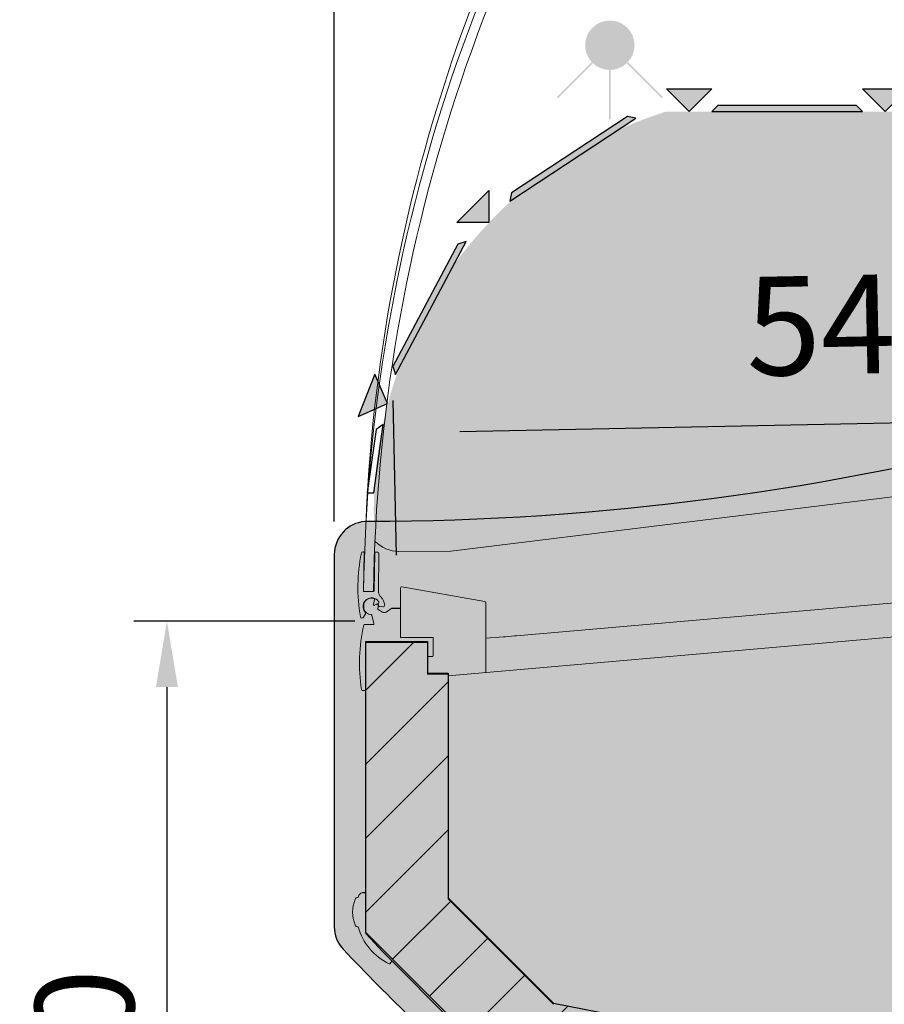
# Model space of a CAD drawing. Units: millimetres. Extents: x -30444 to 33824, y -2048 to 12359.
# Drawn here: x 6368 to 6893, y 5086 to 5684 of the extents above; entities that cross this region are included whole.
import ezdxf

# ---------------------------------------------------------------- set-up
doc = ezdxf.new("R2010")
doc.units = ezdxf.units.MM
doc.linetypes.add('ACAD_ISO02W100', pattern=[15, 12, -3])
for name, color, linetype in [('ACOTA', 2, 'Continuous'), ('CUERPO', 7, 'Continuous'), ('SOMBREADOS', 255, 'Continuous')]:
    doc.layers.add(name, color=color, linetype=linetype)
doc.styles.add('E1', font='isocp.shx')
doc.styles.add('SLDTEXTSTYLE3', font='TXT', dxfattribs={"width": 0.666667})
doc.dimstyles.new('SLDDIMSTYLE0', dxfattribs={"dimtxt": 2, "dimasz": 2, "dimexe": 0, "dimexo": 0.0625, "dimgap": 0.5, "dimtad": 1, "dimtih": 1, "dimtoh": 1, "dimlfac": 10, "dimzin": 12, "dimdsep": 46, "dimtxsty": 'SLDTEXTSTYLE3', "dimsah": 1, "dimcen": 0.09, "dimadec": 0, "dimazin": 0, "dimtfac": 1, "dimtofl": 0, "dimtmove": 0, "dimatfit": 3, "dimfxl": 0, "dimtolj": 1, "dimtzin": 12, "dimarcsym": 0})

# ---------------------------------------------------------------- blocks, each defined once
blk = doc.blocks.new('*D240')
at = {"layer": 'ACOTA', "color": 0, "lineweight": -2}
for p, q in [((7137.37, 5369.33), (7135.45, 5463.43)), ((6597.07, 5358.32), (6595.16, 5452.42)), ((7095.87, 5442.62), (6635.56, 5433.24))]:
    blk.add_line(p, q, dxfattribs=at)
at = {"layer": 'ACOTA', "color": 0}
for points in [[(7095.73, 5449.29), (7096.01, 5435.96), (7135.86, 5443.44)], [(6635.42, 5439.91), (6635.69, 5426.58), (6595.56, 5432.43)]]:
    blk.add_solid(points, dxfattribs=at)
at = {"layer": 'Defpoints', "color": 0}
for p in [(6595.56, 5432.43), (7137.78, 5349.33), (6597.48, 5338.32)]:
    blk.add_point(p, dxfattribs=at)
at = {"layer": 'ACOTA', "color": 7, "insert": (6877.3, 5498.66), "char_height": 60, "attachment_point": 5, "rotation": 1.1674, "style": 'E1'}
blk.add_mtext('\\A1;540', dxfattribs=at)
blk = doc.blocks.new('CUBA VE-8')
at = {"layer": 'CUERPO'}
h = blk.add_hatch(color=9, dxfattribs=at)
h.paths.add_polyline_path([(8312.54, -1518.76), (8299.94, -1518.76), (8299.94, -1499.66), (8271.04, -1499.66), (8262.54, -1499.66), (8262.54, -1676.37), (8359, -1772.83), (8527.21, -1772.83), (8965.31, -1772.83), (8997.41, -1772.83), (8997.41, -1689.73), (8996.91, -1689.73), (8937.02, -1689.73), (8937.02, -1727.76), (8481.18, -1739.69), (8376.54, -1719.35), (8312.54, -1655.36)])
h.paths.add_polyline_path([(8937.02, -1429.73), (8997.41, -1429.73), (8997.41, -1202.13), (8962.62, -1202.05), (8937.02, -1202.05)])
h = blk.add_hatch(dxfattribs=at)
h.set_pattern_fill('ANSI31', color=256, scale=10)
h.paths.add_polyline_path([(8312.54, -1655.36), (8312.54, -1518.76), (8299.94, -1518.76), (8299.94, -1499.66), (8271.04, -1499.66), (8262.54, -1499.66), (8262.54, -1676.37), (8359, -1772.83), (8527.21, -1772.83), (8965.31, -1772.83), (8997.41, -1772.83), (8997.41, -1689.73), (8996.91, -1689.73), (8937.02, -1689.73), (8937.02, -1727.76), (8481.18, -1739.69), (8376.54, -1719.35)])
h.paths.add_polyline_path([(8997.41, -1202.13), (8962.62, -1202.05), (8937.02, -1202.05), (8937.02, -1429.73), (8997.41, -1429.73)])
blk.add_lwpolyline([(8997.41, -1772.83), (8997.41, -1689.73), (8997.41, -1772.83), (8965.31, -1772.83), (8527.21, -1772.83), (8359, -1772.83), (8262.54, -1676.37), (8262.54, -1499.66), (8271.04, -1499.66), (8299.94, -1499.66), (8299.94, -1518.76), (8312.54, -1518.76), (8312.54, -1655.36), (8376.54, -1719.35), (8481.18, -1739.69), (8937.02, -1727.76), (8937.02, -1689.73)], dxfattribs=at)
blk = doc.blocks.new('*D233')
at = {"layer": 'ACOTA', "color": 0, "lineweight": -2}
for p, q in [((6559.35, 5378.86), (6559.35, 6180.45)), ((7359.35, 5633.86), (7359.35, 6180.45))]:
    blk.add_line(p, q, dxfattribs=at)
at = {"layer": 'ACOTA', "color": 2, "lineweight": -2}
blk.add_line((7319.35, 6160.45), (6599.35, 6160.45), dxfattribs=at)
at = {"layer": 'ACOTA', "color": 2}
for points in [[(6599.35, 6167.11), (6599.35, 6153.78), (6559.35, 6160.45)], [(7319.35, 6167.11), (7319.35, 6153.78), (7359.35, 6160.45)]]:
    blk.add_solid(points, dxfattribs=at)
at = {"layer": 'Defpoints', "color": 0}
for p in [(6559.35, 6160.45), (7359.35, 5613.86), (6559.35, 5358.86)]:
    blk.add_point(p, dxfattribs=at)
at = {"layer": 'ACOTA', "color": 2, "insert": (6959.35, 6210.45), "char_height": 60, "attachment_point": 5, "style": 'E1'}
blk.add_mtext('\\A1;800', dxfattribs=at)
blk = doc.blocks.new('*D237')
at = {"layer": 'ACOTA', "color": 0, "lineweight": -2}
for p, q in [((6571.74, 5318.32), (6437.72, 5318.32)), ((6799.17, 4718.16), (6437.72, 4718.16))]:
    blk.add_line(p, q, dxfattribs=at)
at = {"layer": 'ACOTA', "color": 2, "lineweight": -2}
blk.add_line((6457.72, 5278.32), (6457.72, 4758.16), dxfattribs=at)
at = {"layer": 'ACOTA', "color": 2}
for points in [[(6451.06, 5278.32), (6464.39, 5278.32), (6457.72, 5318.32)], [(6451.06, 4758.16), (6464.39, 4758.16), (6457.72, 4718.16)]]:
    blk.add_solid(points, dxfattribs=at)
at = {"layer": 'Defpoints', "color": 0}
for p in [(6591.74, 5318.32), (6457.72, 4718.16), (6819.17, 4718.16)]:
    blk.add_point(p, dxfattribs=at)
at = {"layer": 'ACOTA', "color": 2, "insert": (6407.72, 5038.99), "char_height": 60, "attachment_point": 5, "rotation": 90, "style": 'E1'}
blk.add_mtext('\\A1;600', dxfattribs=at)

msp = doc.modelspace()

# ---------------------------------------------------------------- hatches: boundary and pattern name
h = msp.add_hatch(color=43)
h.paths.add_polyline_path([(6741.59, 5668.11, 1), (6711.59, 5668.11)])
h.paths.add_polyline_path([(6741.59, 5668.11), (6711.59, 5668.11, 1)])
h.paths.add_polyline_path([(6726.09, 5623.11), (6727.09, 5623.11), (6727.09, 5653.11), (6726.09, 5653.11)])
h.paths.add_polyline_path([(6716.34, 5657.15), (6715.63, 5657.85), (6694.42, 5636.64), (6695.12, 5635.93)])
h.paths.add_polyline_path([(6758.06, 5635.93), (6758.76, 5636.64), (6737.55, 5657.85), (6736.84, 5657.15)])
at = {"layer": 'SOMBREADOS', "linetype": 'ACAD_ISO02W100', "ltscale": 10}
for points in [[(6788.47, 5641.59), (6774.74, 5627.86), (6761.01, 5641.59)], [(6907.45, 5641.59), (6893.72, 5627.86), (6879.99, 5641.59)], [(6876.33, 5631.52), (6792.13, 5631.52), (6788.47, 5627.86), (6879.99, 5627.86)], [(6737.3, 5624.78), (6666.96, 5578.5), (6665.91, 5573.43), (6742.37, 5623.73)], [(6653.24, 5579.89), (6653.19, 5560.48), (6633.77, 5560.53)], [(6634.4, 5547.4), (6594.91, 5473.03), (6596.42, 5468.08), (6639.35, 5548.91)], [(6573.87, 5442.71), (6591.65, 5450.5), (6583.86, 5468.28)]]:
    msp.add_hatch(color=7, dxfattribs=at).paths.add_polyline_path(points)
at = {"layer": 'SOMBREADOS'}
for color, points in [(256, [(6788.47, 5641.59), (6761.01, 5641.59), (6774.74, 5627.86)]), (256, [(6907.45, 5641.59), (6879.99, 5641.59), (6893.72, 5627.86)]), (254, [(7359.35, 5613.88, 0.000696), (7359.35, 5613.93, 0.413064), (7339.35, 5633.86), (7339.31, 5633.86), (7339.27, 5633.86), (7094.56, 5633.86, 0.021411), (7092.85, 5633.78, 0.389349), (7074.56, 5613.86, -0.024487), (7070.01, 5520.97, -0.31182), (6996.56, 5434.21, -0.066048), (6579.35, 5378.86, 0.414214), (6559.35, 5358.86), (6559.35, 5132.76, 0.191203), (6564.79, 5119.04, 0.024224), (6651.98, 5035.07, -0.078947), (6692.17, 4986.86, -0.123943), (6762.17, 4752.97, 0.401332), (6782.15, 4733.86), (7337.15, 4733.86), (7339.26, 4733.79), (7340.31, 4733.79), (7341.35, 4733.85), (7342.39, 4733.96), (7343.43, 4734.15), (7344.45, 4734.39), (7345.46, 4734.69), (7346.45, 4735.04), (7347.42, 4735.44), (7348.37, 4735.88), (7349.29, 4736.38), (7350.19, 4736.93), (7351.06, 4737.52), (7351.89, 4738.16), (7352.69, 4738.84), (7353.46, 4739.56), (7354.18, 4740.32), (7354.87, 4741.12), (7355.51, 4741.95), (7356.1, 4742.81), (7356.65, 4743.71), (7357.16, 4744.63), (7357.61, 4745.58), (7358.01, 4746.55), (7358.36, 4747.54), (7358.66, 4748.54), (7358.91, 4749.56), (7359.1, 4750.6), (7359.24, 4751.64), (7359.32, 4752.69), (7359.35, 4753.73)]), (256, [(6876.33, 5631.52), (6792.13, 5631.52), (6788.47, 5627.86), (6879.99, 5627.86)]), (256, [(6737.3, 5624.78), (6666.96, 5578.5), (6665.91, 5573.43), (6742.37, 5623.73)]), (256, [(6653.24, 5579.89), (6633.77, 5560.53), (6653.19, 5560.48)]), (256, [(6634.4, 5547.4), (6594.91, 5473.03), (6596.42, 5468.08), (6639.35, 5548.91)]), (256, [(6583.86, 5468.28), (6573.87, 5442.71), (6591.65, 5450.5)])]:
    msp.add_hatch(color=color, dxfattribs=at).paths.add_polyline_path(points)
h = msp.add_hatch(color=161, dxfattribs=at)
edge = h.paths.add_edge_path()
edge.add_arc((6838.42, 5384.85), 255.14, 107.73823, 182.03872)
edge.add_line((6583.44, 5375.78), (6583.45, 5286.14))
edge.add_line((6583.45, 5286.14), (6628.43, 5285.66))
edge.add_line((6628.43, 5285.66), (6628.43, 5149.06))
edge.add_line((6628.43, 5149.06), (6692.42, 5085.06))
edge.add_line((6692.42, 5085.06), (6797.07, 5064.72))
edge.add_line((6797.07, 5064.72), (7252.91, 5076.66))
edge.add_line((7252.91, 5076.66), (7252.91, 5114.69))
edge.add_line((7252.91, 5114.69), (7251.8, 5114.69))
edge.add_line((7251.8, 5114.69), (7251.8, 5374.69))
edge.add_line((7251.8, 5374.69), (7252.91, 5374.69))
edge.add_line((7252.91, 5374.69), (7252.91, 5602.36))
edge.add_line((7252.91, 5602.36), (7090.16, 5602.46))
edge.add_line((7090.16, 5602.46), (7090.17, 5627.86))
edge.add_line((7090.17, 5627.86), (6760.68, 5627.86))

# ---------------------------------------------------------------- linework, layer by layer
at = {"color": 7, "linetype": 'Continuous', "lineweight": 15}
for p, q in [((7070.9, 5414.97), (6630.14, 5360.85)), ((6576.96, 5360.4), (6576.76, 5360.4)), ((6577.12, 5336.89), (6577.45, 5359.89)), ((6583.95, 5359.8), (6583.62, 5336.8)), ((6585.46, 5360.28), (6584.46, 5360.29)), ((6586.12, 5336.65), (6586.44, 5359.26)), ((6630.14, 5360.85), (6598.58, 5360.66)), ((7132.22, 5349.8), (6669.91, 5309.48)), ((6577.11, 5336.39), (6583.11, 5336.31)), ((6583.11, 5336.31), (6577.61, 5336.39)), ((6599.48, 5308.32), (6599.48, 5338.32)), ((6600.42, 5339.11), (6650.64, 5330.25)), ((6628.48, 5285.16), (7251.85, 5339.7)), ((6577.23, 5328.88), (6577.23, 5325.76)), ((6583.07, 5328.5), (6583.66, 5331.57)), ((6585.09, 5328.72), (6583.81, 5327.97)), ((6651.31, 5329.46), (6651.31, 5287.16)), ((6577.13, 5320.7), (6578.21, 5322.76)), ((6588.68, 5323.77), (6585.96, 5325.34)), ((6586.62, 5327.21), (6588.86, 5327.02)), ((6594.24, 5326.25), (6590.83, 5323.87)), ((6582.85, 5316.32), (6577.77, 5316.32)), ((6582.08, 5321.96), (6583.33, 5316.94)), ((6578.48, 5128.82), (6578.48, 5304.82)), ((6578.98, 5305.32), (6615.28, 5305.32)), ((6619.28, 5308.32), (6599.48, 5308.32)), ((6615.88, 5286.22), (6615.88, 5304.72)), ((6619.28, 5297.32), (6619.28, 5308.32)), ((6662.07, 5308.79), (6651.31, 5308)), ((6615.88, 5296.82), (6618.78, 5296.82)), ((6627.88, 5286.22), (6615.88, 5286.22)), ((6628.48, 5149.62), (6628.48, 5285.62)), ((6576.4, 5276.32), (6578.48, 5276.32)), ((6573.99, 5150.89), (6573.8, 5150.62)), ((6692.47, 5085.63), (6628.48, 5149.62)), ((6588.71, 5117.54), (6578.63, 5128.47)), ((6588.71, 5117.54), (6709.54, 4996.71)), ((6593.23, 5110.33), (6594.35, 5111.9))]:
    msp.add_line(p, q, dxfattribs=at)
for p, q in [((6594.24, 5326.25), (6599.48, 5326.25)), ((6576.38, 5153.55), (6578.48, 5153.53))]:
    msp.add_line(p, q)
at = {"color": 7, "linetype": 'Continuous', "lineweight": 30}
for points in [[(7090.85, 5633.51, 0.360555), (7074.56, 5613.86, -0.024487), (7070.01, 5520.97, -0.31182), (6996.56, 5434.21, -0.065968), (6579.86, 5378.86)], [(6577.86, 5378.8, 0.392476), (6559.35, 5358.86)], [(6559.35, 5132.76, 0.191203), (6564.79, 5119.04, 0.024224), (6651.98, 5035.07, -0.078947), (6692.17, 4986.86, -0.123943), (6762.17, 4752.97, 0.401332), (6782.15, 4733.86)]]:
    msp.add_lwpolyline(points, format="xyb", dxfattribs=at)
for points in [[(6579.86, 5378.86), (6579.35, 5378.86), (6578.75, 5378.85), (6578.27, 5378.83), (6577.96, 5378.81), (6577.86, 5378.8)], [(6559.35, 5358.86), (6559.35, 5132.76)]]:
    msp.add_lwpolyline(points, dxfattribs=at)
at = {"color": 7, "linetype": 'Continuous', "lineweight": 15, "flags": 128}
msp.add_lwpolyline([(6669.91, 5309.48), (6668.77, 5309.38), (6666.93, 5309.22), (6665.05, 5309.05), (6663.21, 5308.89), (6662.07, 5308.79)], dxfattribs=at)
at = {"color": 7, "linetype": 'Continuous', "lineweight": 15}
for centre, radius, start, end in [((7587.52, 5334.87), 1010, 143.14557, 177.34914), ((7599.01, 5321.8), 1022, 143.48182, 179.18182), ((7599.01, 5321.8), 1016, 143.48182, 179.18182), ((6598.58, 5380.66), 20, 223.24075, 270), ((6675.6, 5338.97), 101.94, 168.3127, 190.16336), ((6576.75, 5359.4), 1, 89.18182, 167.06671), ((6576.95, 5359.9), 0.5, 359.17033, 89.18182), ((6584.45, 5359.79), 0.5, 89.18182, 179.17033), ((6585.44, 5359.28), 1, 359.17082, 89.18182), ((6577.62, 5336.89), 0.5, 179.17033, 269.18182), ((6583.12, 5336.81), 0.5, 269.18182, 359.17033), ((6591.12, 5336.57), 5, 179.17082, 225.36588), ((6600.28, 5338.32), 0.802, 80, 180), ((6581.98, 5327.32), 5.2, 32.2353, 221.39266), ((6581.98, 5327.32), 5, 74.70052, 161.80513), ((6583.56, 5328.4), 0.5, 169.1372, 300.36508), ((6583.17, 5331.66), 0.5, 349.1372, 74.70052), ((6585.35, 5328.29), 0.5, 16.04158, 120.36508), ((6581.98, 5327.32), 4, 339.91203, 16.04158), ((6586.4, 5328.93), 0.5, 116.12844, 200.02159), ((6581.98, 5327.32), 4.2, 4.66807, 20.02159), ((6585.96, 5329.83), 0.5, 296.12844, 32.2353), ((6581.98, 5327.32), 8, 5.67319, 45.36588), ((6650.5, 5329.46), 0.802, 360, 80), ((6581.98, 5327.32), 5, 198.19487, 265.98934), ((6577.33, 5323.22), 1, 332.18182, 41.39266), ((6581.6, 5321.84), 0.5, 14, 85.98934), ((6586.21, 5325.78), 0.5, 159.91203, 240), ((6586.67, 5327.7), 0.5, 184.66807, 265.18182), ((6589.68, 5325.5), 2, 240, 304.98386), ((6588.95, 5328.01), 1, 265.18182, 5.67319), ((6576.24, 5321.16), 1, 190.16336, 332.18182), ((6577.77, 5315.82), 0.5, 90, 166.6733), ((6582.85, 5316.82), 0.5, 270, 14), ((6674.59, 5292.89), 100, 166.6733, 189.29145), ((6578.98, 5304.82), 0.501, 90, 180), ((6615.28, 5304.72), 0.602, 0, 90), ((6618.78, 5297.32), 0.5, 270, 0), ((6615.88, 5286.22), 0.002, 180, 270), ((6627.88, 5285.62), 0.602, 0, 90), ((6576.4, 5276.82), 0.5, 189.29145, 270), ((6591.73, 5141.62), 21.25, 158.67631, 201.32369), ((6573.8, 5148.62), 2, 90, 158.67631), ((6576.98, 5150.62), 3, 101.53696, 174.78409), ((6628.48, 5149.62), 0.002, 180, 225), ((6573.8, 5134.62), 2, 201.32369, 270), ((6608.05, 5142.34), 35.61, 195.85223, 244.38701), ((6578.98, 5128.82), 0.501, 180, 225), ((6592.87, 5110.69), 0.5, 244.59797, 315), ((6692.48, 5085.63), 0.002, 225, 259)]:
    msp.add_arc(centre, radius, start, end, dxfattribs=at)
at = {"layer": 'SOMBREADOS', "linetype": 'ACAD_ISO02W100', "ltscale": 10}
for points in [[(6788.47, 5641.59), (6774.74, 5627.86), (6761.01, 5641.59)], [(6907.45, 5641.59), (6893.72, 5627.86), (6879.99, 5641.59)], [(6876.33, 5631.52), (6792.13, 5631.52), (6788.47, 5627.86), (6879.99, 5627.86)], [(6737.3, 5624.78), (6666.96, 5578.5), (6665.91, 5573.43), (6742.37, 5623.73)], [(6653.24, 5579.89), (6653.19, 5560.48), (6633.77, 5560.53)], [(6634.4, 5547.4), (6594.91, 5473.03), (6596.42, 5468.08), (6639.35, 5548.91)], [(6573.87, 5442.71), (6591.65, 5450.5), (6583.86, 5468.28)], [(6584.85, 5434.68), (6579.33, 5396.2), (6583.27, 5396.21), (6588.99, 5437.78)]]:
    msp.add_lwpolyline(points, close=True, dxfattribs=at)

# ---------------------------------------------------------------- block references
at = {"layer": 'SOMBREADOS'}
msp.add_blockref('CUBA VE-8', (-1684.06, 6805.58), dxfattribs=at)

# ---------------------------------------------------------------- dimensions: what is measured, and where the dimension line sits
at = {"layer": 'ACOTA', "color": 2}
dim = msp.add_linear_dim(base=(6559.35, 6160.45), p1=(7359.35, 5613.86), p2=(6559.35, 5358.86), dimstyle='SLDDIMSTYLE0', override={"dimscale": 20, "dimtxt": 3, "dimexe": 1, "dimexo": 1, "dimgap": 1, "dimtih": 0, "dimtoh": 0, "dimdec": 0, "dimlfac": 1, "dimtxsty": 'E1', "dimclrd": 2, "dimclrt": 2, "dimtofl": 1}, dxfattribs=at)
dim.commit()
dim.dimension.update_dxf_attribs({"geometry": '*D233', "text_midpoint": (6959.35, 6160.45), "dimtype": 160})
for base, p1, p2, angle, override, picture, middle, dimtype in [((6595.56, 5432.43), (7137.78, 5349.33), (6597.48, 5338.32), 181.1674, {"dimscale": 20, "dimtxt": 3, "dimexe": 1, "dimexo": 1, "dimgap": 1.524, "dimtih": 0, "dimtoh": 0, "dimdec": 0, "dimlfac": 1, "dimtxsty": 'E1', "dimclrt": 7, "dimtofl": 1}, '*D240', (6878.53, 5438.19), 161), ((6457.72, 4718.16), (6591.74, 5318.32), (6819.17, 4718.16), 90, {"dimscale": 20, "dimtxt": 3, "dimexe": 1, "dimexo": 1, "dimgap": 1, "dimtih": 0, "dimtoh": 0, "dimdec": 0, "dimlfac": 1, "dimtxsty": 'E1', "dimclrd": 2, "dimclrt": 2, "dimtofl": 1}, '*D237', (6457.72, 5038.99), 160)]:
    dim = msp.add_linear_dim(base=base, p1=p1, p2=p2, angle=angle, dimstyle='SLDDIMSTYLE0', override=override, dxfattribs=at)
    dim.commit()
    dim.dimension.update_dxf_attribs({"geometry": picture, "text_midpoint": middle, "dimtype": dimtype})

doc.saveas('drawing.dxf')
